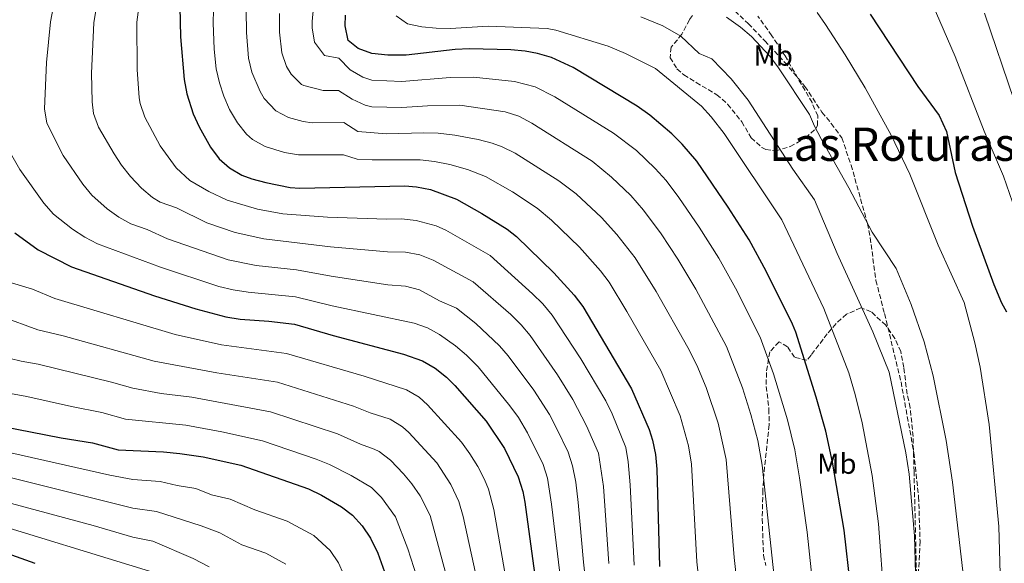
# Model space of a CAD drawing. Units: metres. Extents: x 610525 to 614004, y 4750141 to 4752510.
# Drawn here: x 612672 to 613013, y 4750534 to 4750722 of the extents above; entities that cross this region are included whole.
import ezdxf
from ezdxf.enums import TextEntityAlignment as Align

# ---------------------------------------------------------------- set-up
doc = ezdxf.new("R2010")
doc.units = ezdxf.units.M
doc.header["$MEASUREMENT"] = 0
doc.linetypes.add('DGN Style 3', pattern=[2.435890702152634, 1.739921930109024, -0.6959687720436097])
for name, color, linetype, lineweight in [('Curva de nivel directora', 30, 'Continuous', 30), ('Curva de nivel intermedia', 30, 'Continuous', 0), ('Etiqueta de uso rústico', 92, 'Continuous', 0), ('Senda', 7, 'DGN Style 3', 0), ('Texto de Área (paraje) menor', 7, 'Continuous', 0), ('Zona arbolada', 92, 'DGN Style 3', 0)]:
    doc.layers.add(name, color=color, linetype=linetype, lineweight=lineweight)
doc.styles.add('Style-Arial', font='arial.ttf')

msp = doc.modelspace()

# ---------------------------------------------------------------- linework, layer by layer
at = {"layer": 'Curva de nivel directora', "color": 30, "linetype": 'Continuous', "lineweight": 30, "flags": 128}
for points, elevation in [([(612727.5199999996, 4750726.050000001), (612727.7199999985, 4750715.609999999), (612728.959999999, 4750700.850000001), (612729.909999999, 4750695.949999999), (612732.1399999997, 4750689.08), (612734.1499999991, 4750684.529999999), (612738.0799999986, 4750677.490000002), (612741.0999999982, 4750673.49), (612744.6399999987, 4750670.37), (612748.9799999995, 4750667.800000002), (612752.359999999, 4750666.529999999), (612757.2000000004, 4750665.26), (612765.6099999992, 4750663.580000003), (612768.9599999997, 4750663.330000001), (612805.3199999996, 4750664.090000001), (612809.3600000007, 4750663.810000001), (612814.2499999991, 4750662.820000002), (612823.1999999987, 4750659.490000002), (612831.9299999992, 4750654.609999999), (612840.7000000002, 4750649.100000001), (612843.9199999988, 4750646.609999999), (612856.8799999984, 4750634.020000001), (612863.9199999992, 4750626.37), (612866.9299999999, 4750622.369999999), (612883.6799999982, 4750593.970000002), (612889.8899999998, 4750579.830000003), (612891.0399999986, 4750576.130000004), (612891.9900000008, 4750571.180000002), (612892.4699999992, 4750566.199999999), (612893.4799999995, 4750532.53)], 600.0000000000001), ([(612961.6500000004, 4750506.350000001), (612957.2800000005, 4750545.09), (612953.3199999997, 4750568.53), (612950.9999999997, 4750579.290000001), (612947.6799999982, 4750591.01), (612940.5599999991, 4750613.490000002), (612939.4399999992, 4750616.27), (612930.3299999987, 4750634.640000001), (612924.4799999992, 4750645.410000003), (612917.159999999, 4750656.770000001), (612906.3200000006, 4750672.609999999), (612901.2800000003, 4750678.590000001), (612897.7199999996, 4750682.130000002), (612890.12, 4750688.610000002), (612885.6799999987, 4750691.650000001), (612863.5700000006, 4750705.02), (612856.0499999991, 4750708.5), (612851.2399999991, 4750709.890000002), (612846.9699999999, 4750710.699999999), (612841.9999999988, 4750711.170000001), (612827.7199999982, 4750711.45), (612822.7200000003, 4750711.330000003), (612805.8, 4750709.330000001), (612799.4199999986, 4750709.36), (612793.92, 4750709.890000002), (612789.1999999994, 4750711.570000002), (612785.7599999994, 4750714.369999999), (612784.6399999995, 4750719.49), (612784.8200000006, 4750723.180000001)], 575.0000000000001), ([(612966.3199999996, 4750723.529999999), (612982.8099999984, 4750698.45), (612990.1800000002, 4750688.420000001), (612992.6799999991, 4750682.869999999), (612995.7599999991, 4750668.77), (613001.66, 4750650.140000002), (613009.0400000005, 4750630.050000002), (613011.7199999985, 4750623.65), (613013.4399999994, 4750620.61)], 550.0000000000001), ([(612670.4299999987, 4750647.859999999), (612678.4399999996, 4750642.050000003), (612690.0499999989, 4750636.08), (612718.7300000008, 4750626.07), (612733.0299999992, 4750621.58), (612743.4000000005, 4750618.850000001), (612748.329999999, 4750618.02), (612758.3200000003, 4750617.36), (612767.1600000004, 4750616.29), (612780.48, 4750612.369999999), (612804.8199999988, 4750605.960000001), (612811.4799999996, 4750603.650000002), (612815.8000000003, 4750601.100000001), (612819.6899999996, 4750597.91), (612822.5599999994, 4750595.090000001), (612833.4800000006, 4750582.770000001), (612839.7999999993, 4750573.250000001), (612844.48, 4750563.550000001), (612846.1099999994, 4750558.460000001), (612846.8400000002, 4750554.770000001), (612851.1600000008, 4750522.53), (612853.0299999993, 4750504.050000003)], 625.0000000000001), ([(612665.8099999984, 4750581.000000001), (612686.4399999991, 4750576.930000001), (612697.2399999995, 4750575.250000002), (612706.1600000003, 4750572.850000001), (612721.8299999987, 4750572.180000001), (612727.5300000008, 4750571.600000001), (612735.5999999996, 4750570.37), (612748.5199999991, 4750567.490000002)], 650.0000000000001), ([(612748.5199999991, 4750567.490000002), (612771.9399999992, 4750559.300000002), (612776.4400000009, 4750557.130000001), (612783.4500000004, 4750553.09), (612787.2399999991, 4750550.289999999), (612790.6099999998, 4750546.600000001), (612793.4100000004, 4750542.24), (612795.9200000005, 4750537.090000001), (612799.4099999998, 4750527.45)], 650.0000000000001), ([(612677.3799999999, 4750533.560000001), (612657.5599999984, 4750540.610000002)], 675.0000000000002)]:
    msp.add_lwpolyline(points, dxfattribs=dict(at, elevation=elevation))
at = {"layer": 'Curva de nivel intermedia', "color": 30, "linetype": 'Continuous', "lineweight": 0, "flags": 128}
for points, elevation in [([(612884.6799999997, 4750533.009999999), (612883.3200000006, 4750560.689999999), (612882.5800000008, 4750568.680000001), (612881.7300000014, 4750573.609999998), (612877.070000001, 4750585.319999999), (612874.9000000006, 4750589.82), (612866.1900000002, 4750604.329999999), (612856.3100000008, 4750619.359999998), (612853.0300000017, 4750623.289999999), (612849.4400000019, 4750626.8), (612834.8500000007, 4750640.01), (612819.5199999996, 4750648.779999998), (612816.1800000002, 4750650.28), (612809.1799999997, 4750652.189999999), (612804.2199999997, 4750652.73), (612799.1200000013, 4750652.619999998), (612778.5800000001, 4750653.329999999), (612763.1500000005, 4750654.399999999), (612754.2900000003, 4750656.009999999), (612743.89, 4750659.16), (612737.4999999995, 4750662.189999999), (612730.8900000001, 4750666), (612726.1500000015, 4750670.399999999), (612720.7200000001, 4750677.92), (612715.3900000014, 4750687.829999999), (612713.7799999998, 4750692.560000001), (612713.4199999999, 4750694.55), (612712.6900000013, 4750704.349999999), (612712.6399999999, 4750720.78), (612713.61, 4750728.71)], 605), ([(612739.280000001, 4750729.390000001), (612738.9600000014, 4750720.469999999), (612739.4000000019, 4750711.400000001), (612740.1000000014, 4750704.579999999), (612741.1400000007, 4750699.7), (612742.6400000005, 4750695.16), (612744.6400000011, 4750690.58), (612747.3900000004, 4750685.890000001), (612750.5199999996, 4750681.999999999), (612752.6400000007, 4750680.189999999), (612757.0199999994, 4750677.76), (612763.6500000012, 4750675.689999999), (612768.5599999997, 4750674.82), (612784.0899999997, 4750674.810000001), (612788.8700000008, 4750673.32), (612794.0000000005, 4750673.079999999), (612810.6300000002, 4750673.15), (612815.6000000013, 4750672.58), (612820.8499999995, 4750671.519999999), (612826.9600000004, 4750669.82), (612833.2600000014, 4750667.34), (612842.5300000008, 4750662.100000001), (612851.0700000013, 4750656.369999998), (612856.0300000012, 4750652.220000001), (612865.7600000009, 4750642.939999999), (612872.9600000005, 4750634.789999999), (612875.9700000013, 4750630.800000001), (612882.1500000015, 4750620.689999999), (612893.9000000019, 4750600.310000001), (612900.6299999999, 4750584.65), (612903.5100000009, 4750574.239999999), (612904.5400000014, 4750567.849999999), (612906.3499999996, 4750534.050000001), (612910.4300000012, 4750497.369999999)], 595), ([(612987.7999999997, 4750727.159999999), (612995.7100000001, 4750708.88), (613005.7999999997, 4750683.01), (613012.4800000006, 4750667.490000002), (613015.5200000004, 4750658.529999998)], 545), ([(612870.0700000004, 4750507.480000001), (612867.0799999997, 4750533.98), (612865.2500000015, 4750554.580000001), (612864.4300000012, 4750561.689999999), (612863.3200000002, 4750567.300000001), (612861.7700000012, 4750572.050000001), (612858.0400000007, 4750579.850000001), (612855.3099999994, 4750585.029999998), (612849.9000000001, 4750593.439999999), (612841.0900000012, 4750605.349999999), (612838.1100000017, 4750608.819999999), (612829.9199999999, 4750616.52), (612823.1600000006, 4750621.830000001), (612817.3600000005, 4750624.359999998), (612810.4100000013, 4750628.160000001), (612805.5899999999, 4750629.49), (612799.47, 4750629.949999999), (612779.8699999996, 4750632.84), (612767.8800000001, 4750635.099999999), (612753.85, 4750636.599999999), (612744.1800000005, 4750638.55), (612723.2100000001, 4750645.84), (612716.1300000013, 4750649.07), (612710.4699999995, 4750651.039999999), (612706.3500000001, 4750653.250000001), (612702.290000001, 4750656.220000001), (612697.0499999997, 4750660.880000002), (612693.86, 4750664.699999999), (612687.1600000011, 4750674.61), (612681.5000000016, 4750685.789999999), (612680.6700000003, 4750690.720000001), (612681.3000000004, 4750706.77), (612682.76, 4750720.789999999), (612683.6600000008, 4750725.710000001)], 615.0000000000001), ([(612875.8799999997, 4750533.489999999), (612874.02, 4750560.100000001), (612872.3100000002, 4750571.66), (612868.2000000018, 4750581.13), (612863.4100000019, 4750590.289999999), (612858.1200000012, 4750598.779999999), (612848.6999999998, 4750612.359999998), (612845.6100000008, 4750616.100000001), (612842.000000001, 4750619.58), (612829.0100000001, 4750630.92), (612815.160000001, 4750638.429999999), (612810.4699999993, 4750640.26), (612805.5400000007, 4750641.189999999), (612799.3, 4750641.289999999), (612779.5600000012, 4750643.069999999), (612756.5900000003, 4750645.77), (612746.560000001, 4750648.039999999), (612736.790000001, 4750651.289999999), (612726.3400000016, 4750656.55), (612720.6799999998, 4750658.519999999), (612718.0700000015, 4750660.079999999), (612714.2200000002, 4750663.310000001), (612710.3800000001, 4750667.390000001), (612707.2900000011, 4750671.310000001), (612704.7200000007, 4750675.140000001), (612699.3300000017, 4750684.470000001), (612697.6399999997, 4750689.17), (612697.13, 4750693.220000001), (612696.8600000017, 4750703.06), (612697.6700000009, 4750720.519999999), (612698.3700000006, 4750724.720000001)], 610), ([(612750.4400000013, 4750724.899999999), (612750.4900000005, 4750717.159999999), (612751.2300000003, 4750708.300000001), (612752.3800000015, 4750703.449999998), (612755.2300000013, 4750696.710000002), (612756.6999999998, 4750694.289999999), (612760.6400000004, 4750690.02), (612765.0999999996, 4750687.769999999), (612770.1199999999, 4750686.359999998), (612773.22, 4750685.949999999), (612784.2300000006, 4750685.980000001), (612789.0499999997, 4750682.88), (612799.0200000008, 4750682.119999998), (612811.910000001, 4750682.480000001), (612816.9000000021, 4750682.289999999), (612822.5999999996, 4750681.640000001), (612830.7200000001, 4750680.16), (612835.5599999992, 4750678.890000001), (612838.9600000011, 4750677.63), (612843.4500000017, 4750675.430000001), (612858.6200000017, 4750665.83), (612864.5499999997, 4750661.319999999), (612873.3499999995, 4750653.179999999), (612878.6900000015, 4750647.249999999), (612884.9700000002, 4750639.189999999), (612892.2900000004, 4750627.630000001), (612903.2600000006, 4750608.209999999), (612906.2900000016, 4750602.149999999), (612909.5300000003, 4750594.4), (612913.69, 4750582.08), (612916.5100000007, 4750569.500000001), (612919.2199999999, 4750535.56), (612923.3500000006, 4750498.369999998)], 590.0000000000001), ([(612761.9900000005, 4750723.769999999), (612761.9800000016, 4750717.319999999), (612762.7500000005, 4750710.069999998), (612764.3799999999, 4750705.399999999), (612766.0200000005, 4750702.689999999), (612769.6100000002, 4750699.220000001), (612770.3800000013, 4750698.810000001), (612777.030000001, 4750697.13), (612782.3700000008, 4750697.109999999), (612787.0400000003, 4750694.119999998), (612791.62, 4750692.039999997), (612793.9300000012, 4750691.470000001), (612804.230000001, 4750691.189999999), (612813.1800000007, 4750691.820000002), (612824.3299999996, 4750691.990000002), (612840.0200000006, 4750689.730000001), (612844.7800000015, 4750688.210000001), (612849.2400000007, 4750685.849999999), (612870.1100000007, 4750672.63), (612876.8699999999, 4750667.16), (612883.5199999996, 4750660.77), (612887.9000000005, 4750655.699999998), (612893.9600000001, 4750647.570000002), (612899.7900000017, 4750638.809999999), (612905.9600000007, 4750628.399999999), (612916.6000000002, 4750608.539999999), (612922.100000001, 4750594.3), (612925.0200000001, 4750585.050000001), (612927.3899999994, 4750576.05), (612928.980000001, 4750567.59), (612936.5200000001, 4750496.73)], 585), ([(612773.6800000004, 4750725.960000001), (612773.2600000004, 4750720.970000001), (612773.2600000004, 4750718.71), (612774.0200000004, 4750713.779999999), (612777.5100000015, 4750709.15), (612782.4500000014, 4750708.31), (612786.4000000008, 4750704.239999999), (612790.7700000008, 4750701.67), (612793.92, 4750700.679999999), (612804.3300000015, 4750700.220000001), (612821.0300000005, 4750701.630000001), (612829.0200000014, 4750701.649999999), (612843.2000000014, 4750700.240000002), (612850.4299999999, 4750698.359999998), (612857.2400000005, 4750694.939999999), (612877.5300000014, 4750682.349999998), (612885.4599999996, 4750676.329999999), (612891.9700000007, 4750670.130000001), (612895.7100000002, 4750665.92), (612900.0599999998, 4750660.109999998), (612907.1100000018, 4750649.890000001), (612913.9800000006, 4750639.079999999), (612919.6800000003, 4750628.739999999), (612928.2800000012, 4750611.810000001), (612932.8400000011, 4750599.13), (612937.7400000005, 4750583.229999999), (612940.2999999998, 4750572.789999999), (612941.8700000012, 4750563.109999998), (612944.4600000017, 4750544.310000001), (612948.6799999995, 4750505.34)], 580.0000000000002), ([(612947.9199999997, 4750724.05), (612950.8200000008, 4750719.970000001), (612957.6800000007, 4750709.409999999), (612964.6000000007, 4750698.050000001), (612973.5599999994, 4750681.65), (612980.0599999992, 4750668.13), (612989.8400000003, 4750643.57), (612998.8000000013, 4750623.810000001), (613002.4900000015, 4750609.869999998), (613004.3600000001, 4750601.41), (613007.4800000006, 4750581.640000001), (613010.7800000019, 4750546.319999999), (613011.5100000005, 4750521.730000001), (613012.0300000012, 4750513.33), (613016.8700000005, 4750468.58)], 555.0000000000001), ([(613005.850000001, 4750723.789999999), (613016.0800000014, 4750693.649999999)], 540.0000000000001), ([(612802.2800000019, 4750722.930000001), (612806.2000000002, 4750720.13), (612811.1800000002, 4750719.159999999), (612816.1700000013, 4750718.619999998), (612821.1600000003, 4750718.5), (612834.1100000008, 4750719.4), (612854.5800000007, 4750718.48), (612857.54, 4750717.92), (612875.6400000005, 4750712.42), (612881.6599999998, 4750709.930000001), (612892.0100000009, 4750704.65), (612907.9400000012, 4750691.650000001), (612911.2900000017, 4750687.939999999), (612915.7599999999, 4750682.220000001), (612935.7800000003, 4750652.33), (612950.2599999999, 4750621.699999998), (612958.8800000009, 4750599.409999999), (612961.0900000016, 4750592), (612963.5000000009, 4750582.149999999), (612966.97, 4750563.98), (612969.1800000007, 4750547.249999999), (612971.1800000012, 4750520.7)], 570), ([(612886.9200000014, 4750722.609999998), (612894.5200000011, 4750719.41), (612900.8399999999, 4750715.890000001), (612907.1200000008, 4750709.890000001), (612911.5199999996, 4750708.050000001), (612918.1600000004, 4750701.170000001), (612924.0800000014, 4750693.73), (612939.6000000002, 4750669.890000001), (612947.0800000014, 4750659.25), (612954.8399999996, 4750640.77), (612967.2800000008, 4750613.649999999), (612972.8799999999, 4750599.650000001), (612978.6399999999, 4750571.81), (612979.7999999999, 4750564.369999998), (612981.6399999994, 4750543.09), (612982.2699999998, 4750521.17)], 565.0000000000001), ([(612916.6300000015, 4750722.420000001), (612921.4000000014, 4750719.01), (612925.2100000001, 4750715.739999999), (612931.5600000003, 4750708.929999999), (612934.570000001, 4750704.939999999), (612945.3600000002, 4750688.850000001), (612947.0400000011, 4750684.769999999), (612949.3400000011, 4750680.33), (612958.900000001, 4750663.419999998), (612967.0500000005, 4750648.069999999), (612975.2800000004, 4750635.49), (612980.5199999998, 4750623.09), (612985.0000000012, 4750610.13), (612988.1000000014, 4750598.380000002), (612992.6000000008, 4750576.05), (612994.8400000005, 4750561.65), (612998.3499999996, 4750530.850000001), (612999.2400000015, 4750519.600000001), (613000.3300000001, 4750474.159999999), (613000.6699999998, 4750470.050000001), (613005.9500000017, 4750445.41), (613011.9100000005, 4750421.17), (613013.0599999994, 4750411.699999999)], 560), ([(612859.7300000006, 4750523.529999999), (612856.0900000016, 4750554.050000001), (612854.67, 4750563.039999999), (612853.13, 4750567.8), (612847.760000001, 4750578.77), (612844.6299999997, 4750584.05), (612841.6900000003, 4750588.100000001), (612830.6500000008, 4750601.58), (612826.6699999999, 4750605.569999999), (612822.8600000012, 4750608.810000001), (612817.3200000002, 4750612.74), (612813.2000000007, 4750614.989999998), (612808.5000000001, 4750616.660000001), (612780.1700000014, 4750622.600000001), (612767.5200000004, 4750625.699999999), (612751.1100000018, 4750627.409999999), (612745.8700000005, 4750628.179999999), (612740.9999999999, 4750629.34), (612720.7900000017, 4750636.009999998), (612699.0000000009, 4750644.07), (612694.5799999996, 4750646.369999998), (612690.3700000008, 4750649.140000001), (612683.7400000013, 4750654.38), (612680.430000001, 4750658.099999999), (612672.1600000008, 4750669.789999999), (612667.5300000017, 4750677.84)], 620), ([(612669.2300000006, 4750630.579999999), (612676.5000000015, 4750628.429999999), (612684.2100000007, 4750625.21), (612725.8299999997, 4750612.67), (612741.8400000003, 4750609.15), (612764.3700000009, 4750606.199999998), (612791.2700000014, 4750598.259999999), (612805.8700000015, 4750593.529999998), (612810.2300000002, 4750591.060000001), (612813.2000000007, 4750588.390000001), (612824.9000000019, 4750575.529999998), (612827.8400000011, 4750571.499999999), (612830.5200000012, 4750567.04), (612832.8800000015, 4750562.63), (612834.2699999996, 4750559.289999999), (612836.1500000015, 4750552.259999998), (612840.2799999999, 4750528.51)], 630), ([(612665.7800000015, 4750618.909999999), (612678.3700000001, 4750614.329999999), (612687.1100000021, 4750612.289999999), (612718.5400000007, 4750603.529999999), (612740.2800000003, 4750599.460000001), (612761.2999999998, 4750596.189999999), (612787.560000001, 4750587.980000001), (612793.2699999996, 4750585.599999999), (612800.2700000004, 4750583.42), (612804.5500000005, 4750580.810000001), (612806.7099999997, 4750578.859999999), (612816.3300000001, 4750568.3), (612821.2400000007, 4750560.84), (612824.0500000003, 4750555.019999999), (612825.4699999996, 4750549.750000001), (612830.4000000004, 4750527.039999999)], 634.9999999999999), ([(612661.0200000006, 4750606.31), (612672.5300000019, 4750603.449999998), (612678.4500000007, 4750602.449999999), (612703.7999999998, 4750596.289999999), (612711.1900000017, 4750594.140000002), (612721.0199999996, 4750592.349999999), (612731.6600000013, 4750591.079999999), (612758.8000000009, 4750586.019999999), (612782.0100000009, 4750578.380000001), (612790.0000000017, 4750574.76), (612794.6900000012, 4750573.039999999), (612796.3899999999, 4750572.289999999), (612800.3399999995, 4750569.230000001), (612804.8099999998, 4750564.579999999), (612807.7600000004, 4750561.060000001), (612810.6200000013, 4750556.970000001), (612814.0600000012, 4750550.09), (612819.4400000013, 4750530.449999999)], 640.0000000000001), ([(612657.3400000016, 4750594.420000001), (612674.5800000015, 4750591.24), (612689.9900000008, 4750587.769999999), (612700.5200000008, 4750585.769999999), (612708.6700000003, 4750583.49), (612729.5900000016, 4750581.34), (612742.0599999994, 4750579.09), (612756.0200000004, 4750575.929999999), (612774.6200000015, 4750569.659999999), (612779.2599999995, 4750567.819999999), (612786.7300000016, 4750563.92), (612793.73, 4750559.810000001), (612797.2900000007, 4750556.319999999), (612802.0400000005, 4750549.719999999), (612806.360000001, 4750538.640000001), (612809.4299999999, 4750528.95)], 645), ([(612669.0300000015, 4750571.81), (612703.27, 4750564.119999998), (612711.1600000003, 4750562.63), (612720.6200000017, 4750561.859999998), (612726.5899999996, 4750560.470000001), (612733.0400000004, 4750559.489999999), (612738.4600000007, 4750557.23), (612744.8900000014, 4750555.800000001), (612753.4200000009, 4750552.100000001), (612764.6100000001, 4750548.189999999), (612773.8200000012, 4750543.21), (612779.5400000011, 4750538.019999998), (612782.4100000011, 4750533.749999999), (612785.7800000017, 4750525.87)], 655), ([(612667.3399999995, 4750563.59), (612711.1700000013, 4750552.619999998), (612719.4000000014, 4750551.539999999), (612734.8900000011, 4750546.599999999), (612741.2600000014, 4750544.100000001), (612748.8800000012, 4750540.000000001), (612757.2699999998, 4750537.07), (612764.180000001, 4750533.34)], 660), ([(612658.8800000015, 4750557.039999999), (612697.500000001, 4750546.659999999), (612711.1800000004, 4750542.619999998), (612718.190000002, 4750541.220000001), (612732.0999999995, 4750535.26), (612737.6300000015, 4750532.41)], 665.0000000000001), ([(612658.22, 4750548.83), (612716.9800000007, 4750530.899999999)], 670)]:
    msp.add_lwpolyline(points, dxfattribs=dict(at, elevation=elevation))
at = {"layer": 'Senda', "color": 7, "linetype": 'DGN Style 3', "lineweight": 0}
msp.add_polyline3d([(612919.5199999993, 4750724.610000002, 559.1300000000047), (612924.1200000015, 4750720.210000002, 559.3600000000006), (612929.8799999994, 4750714.290000001, 559.4499999999972), (612936.670000002, 4750706.939999999, 559.3500000000059), (612943.7600000021, 4750698.530000002, 559.0599999999977), (612949.6000000003, 4750689.57, 559.0099999999948), (612952.8500000003, 4750685.740000002, 558.7100000000064), (612956.4800000002, 4750680.770000001, 558.5200000000041), (612959.719999999, 4750671.310000001, 558.9400000000023), (612965.3599999985, 4750651.090000002, 560.029999999999), (612966.2899999983, 4750646.200000001, 560.5800000000017), (612968.2899999988, 4750631.42, 562.4600000000065), (612971.2699999983, 4750619.930000001, 563.070000000007), (612976.9799999992, 4750596.37, 563.8500000000059), (612981.4099999992, 4750571.830000003, 564.0500000000029), (612983.0700000002, 4750556.619999999, 564.1199999999953), (612983.5599999973, 4750541.25, 564.429999999993), (612982.8299999987, 4750526.290000002, 564.779999999999), (612981.2699999984, 4750516.460000002, 565.7200000000013), (612981.4666288929, 4750502.378346142, 566.6199999999953)], dxfattribs=at)
at = {"layer": 'Zona arbolada', "color": 92, "linetype": 'DGN Style 3', "lineweight": 0}
for points in [[(612904.8899999997, 4750723.08, 564.5200000000041), (612903.7599999999, 4750721.57, 564.7899999999936), (612901.1600000003, 4750716.529999999, 566.7299999999959), (612897.4400000004, 4750712.050000001, 569.1300000000047), (612897.0800000001, 4750708.449999999, 570.5500000000029), (612899.4299999997, 4750704.600000001, 572.6999999999971), (612901.8399999999, 4750702.529999999, 573.929999999993), (612906.0700000003, 4750699.880000001, 574.2599999999948), (612913.2400000002, 4750695.65, 573.9700000000012), (612917, 4750692.359999999, 573.8800000000047), (612921.8799999999, 4750686.289999999, 573.529999999999), (612925.1600000003, 4750680.77, 573.1499999999943), (612928.8799999999, 4750677.4, 572.8699999999953), (612930.1600000003, 4750676.689999999, 572.7700000000041), (612933.6399999997, 4750676.210000001, 571.2700000000041), (612938.6399999997, 4750677.730000001, 569.070000000007), (612943.9600000001, 4750680.689999999, 566.7899999999936), (612947.3799999999, 4750683.779999999, 564.8999999999943), (612948.1200000001, 4750685.01, 564.3500000000058), (612948.1600000003, 4750688.289999999, 563.3699999999953), (612946.2000000002, 4750692.890000001, 563.2299999999959), (612936.8700000001, 4750709.029999999, 563.7599999999948), (612932.2800000003, 4750716.039999999, 563.5500000000029), (612927.4800000006, 4750722.77, 562.8300000000017)], [(612963.0999999996, 4750621.970000001, 570.8500000000058), (612958.1399999997, 4750619.699999999, 572.3399999999965), (612954.5, 4750616.480000001, 573.8500000000058), (612951.4699999997, 4750613, 575.4700000000012), (612945.8799999999, 4750605.57, 579.1499999999943), (612944.4000000004, 4750603.810000001, 579.5099999999948), (612940.1600000003, 4750604.850000001, 581.1699999999983), (612937.6799999997, 4750608.449999999, 581.8699999999953), (612934.7999999998, 4750610.130000001, 581.9700000000012), (612931.5599999996, 4750606.689999999, 582.5099999999948), (612930.4000000004, 4750599.630000001, 583), (612930.3600000005, 4750594.689999999, 583.7899999999936), (612931.2800000003, 4750586.930000001, 585.529999999999), (612931.3600000005, 4750581.49, 586.1900000000023), (612929.5199999996, 4750564.529999999, 588.2100000000064), (612929.1799999997, 4750558.91, 588.75), (612928.9600000001, 4750548.930000001, 589.1699999999983), (612929.4000000004, 4750536.369999999, 589.2100000000064), (612930.1799999997, 4750532.850000001, 588.5099999999948)], [(612982.3899999997, 4750527.25, 565.6900000000023), (612981.4800000006, 4750565.33, 565.3099999999977), (612981.1500000004, 4750577.460000001, 565.929999999993), (612980.1600000003, 4750587.41, 566.2899999999936), (612979.1200000001, 4750592.130000001, 566.2700000000041), (612977.9100000003, 4750601.289999999, 566.4600000000064), (612976.8899999997, 4750606.800000001, 566.8899999999994), (612974.8799999999, 4750611.33, 567.5899999999965), (612971.6799999997, 4750615.890000001, 568.6300000000047), (612966.6399999997, 4750620.609999999, 569.75), (612963.0999999996, 4750621.970000001, 570.8500000000058)]]:
    msp.add_polyline3d(points, dxfattribs=at)

# ---------------------------------------------------------------- texts
at = {"layer": 'Etiqueta de uso rústico', "color": 92, "linetype": 'Continuous', "lineweight": 0, "style": 'Style-Arial'}
for p in [(612932.7702462433, 4750709.16001, 560.0099999999948), (612954.7702462419, 4750568.040010002, 575.029999999999)]:
    msp.add_text('Mb', height=7.000000000000002, dxfattribs=at).set_placement(p, align=Align.MIDDLE_CENTER)
at = {"layer": 'Texto de Área (paraje) menor', "color": 7, "linetype": 'Continuous', "lineweight": 0, "style": 'Style-Arial'}
msp.add_text('Las Roturas', height=11.5, dxfattribs=at).set_placement((612973.976507271, 4750678.52001, 559.7100000000064), align=Align.MIDDLE_CENTER)

doc.saveas('drawing.dxf')
